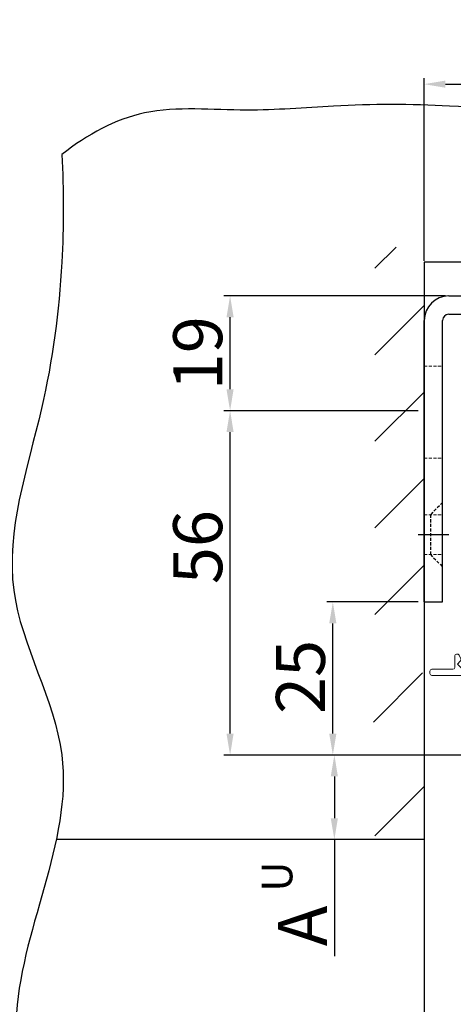
# Model space of a CAD drawing. Extents: x 2507 to 3702, y -2 to 866.
# Drawn here: x 2693 to 2764, y 285 to 445 of the extents above; entities that cross this region are included whole.
import ezdxf

# ---------------------------------------------------------------- set-up
doc = ezdxf.new("R2010")
doc.units = 0
doc.header["$MEASUREMENT"] = 0
doc.header["$PDMODE"] = 35
doc.header["$PDSIZE"] = 3
for name, pattern in [('CENTERLINE', [30, 12, -1.5, 3, -1.5, 12]), ('MITTEX2', [4, 2.5, -0.5, 0.5, -0.5]), ('VERDECKTX2', [0.75, 0.5, -0.25])]:
    doc.linetypes.add(name, pattern=pattern)
for name, color, linetype in [('02_Bemassung', 4, 'Continuous'), ('03_Mittellinie', 1, 'MITTEX2'), ('2', 7, 'Continuous'), ('5', 7, 'Continuous'), ('8', 7, 'Continuous')]:
    doc.layers.add(name, color=color, linetype=linetype)
doc.layers.add('13_Verbindungsteile', color=9, linetype='Continuous', lineweight=35)
doc.styles.get("Standard").update_dxf_attribs({"font": 'ARIAL.TTF'})
doc.dimstyles.new('Dorma', dxfattribs={"dimscale": 0, "dimtxt": 8, "dimasz": 3.5, "dimexe": 1, "dimexo": 1, "dimgap": 1.2, "dimtad": 1, "dimdec": 0, "dimzin": 9, "dimtxsty": 'STANDARD', "dimcen": 0, "dimclrd": 4, "dimclre": 4, "dimclrt": 4, "dimadec": 0, "dimazin": 2, "dimtp": 0.1, "dimtm": 0.1, "dimtfac": 1, "dimtdec": 0, "dimtmove": 0, "dimatfit": 3, "dimfxl": 1, "dimtolj": 1, "dimtzin": 0, "dimarcsym": 0})

# ---------------------------------------------------------------- blocks, each defined once
blk = doc.blocks.new('*D20')
at = {"layer": '02_Bemassung', "color": 4, "lineweight": -2}
for p, q in [((2759.11, 405.98), (2759.11, 435.82)), ((2762.61, 434.82), (2815.61, 434.82)), ((2819.11, 396.48), (2819.11, 435.82))]:
    blk.add_line(p, q, dxfattribs=at)
at = {"layer": '02_Bemassung', "color": 4}
for points in [[(2762.61, 435.4), (2762.61, 434.23), (2759.11, 434.82)], [(2815.61, 435.4), (2815.61, 434.23), (2819.11, 434.82)]]:
    blk.add_solid(points, dxfattribs=at)
at = {"layer": 'Defpoints', "color": 0}
for p in [(2819.11, 434.82), (2759.11, 404.98), (2819.11, 395.48)]:
    blk.add_point(p, dxfattribs=at)
at = {"layer": '02_Bemassung', "color": 4, "insert": (2788.72, 440.1), "char_height": 8, "attachment_point": 5}
blk.add_mtext('\\A1;60', dxfattribs=at)
blk = doc.blocks.new('*D25')
at = {"layer": '02_Bemassung', "color": 4, "lineweight": -2}
for p, q in [((2758.14, 381.48), (2726.44, 381.48)), ((2727.44, 328.73), (2727.44, 377.98)), ((2758.14, 325.23), (2726.44, 325.23))]:
    blk.add_line(p, q, dxfattribs=at)
at = {"layer": '02_Bemassung', "color": 4}
for points in [[(2726.85, 377.98), (2728.02, 377.98), (2727.44, 381.48)], [(2726.85, 328.73), (2728.02, 328.73), (2727.44, 325.23)]]:
    blk.add_solid(points, dxfattribs=at)
at = {"layer": 'Defpoints', "color": 0}
for p in [(2727.44, 381.48), (2759.14, 381.48), (2759.14, 325.23)]:
    blk.add_point(p, dxfattribs=at)
at = {"layer": '02_Bemassung', "color": 4, "insert": (2722.15, 359.19), "char_height": 8, "attachment_point": 5, "rotation": 90}
blk.add_mtext('\\A1;56', dxfattribs=at)
blk = doc.blocks.new('*D37')
at = {"layer": '02_Bemassung', "color": 4, "lineweight": -2}
for p, q in [((2814.14, 325.23), (2743.47, 325.23)), ((2744.47, 321.73), (2744.47, 314.91)), ((2758.14, 311.41), (2743.47, 311.41)), ((2744.47, 311.41), (2744.47, 292.37))]:
    blk.add_line(p, q, dxfattribs=at)
at = {"layer": '02_Bemassung', "color": 4}
for points in [[(2743.88, 321.73), (2745.05, 321.73), (2744.47, 325.23)], [(2743.88, 314.91), (2745.05, 314.91), (2744.47, 311.41)]]:
    blk.add_solid(points, dxfattribs=at)
at = {"layer": 'Defpoints', "color": 0}
for p in [(2744.47, 325.23), (2815.14, 325.23), (2759.14, 311.41)]:
    blk.add_point(p, dxfattribs=at)
at = {"layer": '02_Bemassung', "color": 4, "insert": (2739.27, 297.31), "char_height": 8, "attachment_point": 5, "rotation": 90}
blk.add_mtext('\\A1;A', dxfattribs=at)
blk = doc.blocks.new('*D38')
at = {"layer": '02_Bemassung', "color": 4, "lineweight": -2}
for p, q in [((2762.64, 400.23), (2726.44, 400.23)), ((2727.44, 384.98), (2727.44, 396.73)), ((2758.14, 381.48), (2726.44, 381.48))]:
    blk.add_line(p, q, dxfattribs=at)
at = {"layer": '02_Bemassung', "color": 4}
for points in [[(2726.85, 396.73), (2728.02, 396.73), (2727.44, 400.23)], [(2726.85, 384.98), (2728.02, 384.98), (2727.44, 381.48)]]:
    blk.add_solid(points, dxfattribs=at)
at = {"layer": 'Defpoints', "color": 0}
for p in [(2727.44, 400.23), (2763.64, 400.23), (2759.14, 381.48)]:
    blk.add_point(p, dxfattribs=at)
at = {"layer": '02_Bemassung', "color": 4, "insert": (2722.15, 390.86), "char_height": 8, "attachment_point": 5, "rotation": 90}
blk.add_mtext('\\A1;19', dxfattribs=at)
blk = doc.blocks.new('*D39')
at = {"layer": '02_Bemassung', "color": 4, "lineweight": -2}
for p, q in [((2758.14, 350.23), (2743.22, 350.23)), ((2744.22, 328.73), (2744.22, 346.73)), ((2758.14, 325.23), (2743.22, 325.23))]:
    blk.add_line(p, q, dxfattribs=at)
at = {"layer": '02_Bemassung', "color": 4}
for points in [[(2743.63, 346.73), (2744.8, 346.73), (2744.22, 350.23)], [(2743.63, 328.73), (2744.8, 328.73), (2744.22, 325.23)]]:
    blk.add_solid(points, dxfattribs=at)
at = {"layer": 'Defpoints', "color": 0}
for p in [(2744.22, 350.23), (2759.14, 350.23), (2759.14, 325.23)]:
    blk.add_point(p, dxfattribs=at)
at = {"layer": '02_Bemassung', "color": 4, "insert": (2738.93, 337.98), "char_height": 8, "attachment_point": 5, "rotation": 90}
blk.add_mtext('\\A1;25', dxfattribs=at)
blk = doc.blocks.new('Mauerwerk Vertikalschnitt Detail')
at = {"layer": '8', "color": 1, "linetype": 'Continuous'}
for p, q in [((-8.04, 93.35), (-4.59, 96.8)), ((112.74, 94.32), (0, 94.32)), ((0, 94.32), (0, 13.82)), ((-8.04, 79.21), (0, 87.25)), ((-8.04, 65.07), (0, 73.11)), ((-8.04, 50.93), (0, 58.97)), ((-8.04, 36.79), (0, 44.82)), ((-8.3, 19.2), (-0.26, 27.24)), ((0, 13.82), (0, -86)), ((-8.04, 0.61), (0, 8.65)), ((0, 0), (-60.1, 0))]:
    blk.add_line(p, q, dxfattribs=at)
for points, knots in [([(112.74, 94.32), (110.91, 99.62), (104.73, 110.48), (83.45, 121.11), (61.4, 116.41), (42.38, 118.9), (24.31, 118.05), (5.6, 120.14), (-13.27, 120.17), (-29.71, 118.62), (-45.57, 120.42), (-54.93, 115.2), (-59.19, 111.94)], [0, 0, 0, 0, 0.084362, 0.208328, 0.351848, 0.44274, 0.520009, 0.646551, 0.749576, 0.826932, 0.917725, 1, 1, 1, 1]), ([(-59.19, 111.94), (-58.85, 106.05), (-58.88, 92.1), (-61.95, 68.54), (-71.67, 41.09), (-60.35, 22.85), (-59.19, 13.82)], [0, 0, 0, 0, 0.0801328, 0.1899202, 0.3264008, 0.4538819, 0.4538819, 0.4538819, 0.4538819]), ([(-59.19, 13.82), (-57.36, -0.41), (-72.95, -26.34), (-59.3, -58.99), (-61.36, -77.76), (-61.35, -85.28)], [0.4538819, 0.4538819, 0.4538819, 0.4538819, 0.6548044, 0.8066764, 0.9093222, 0.9093222, 0.9093222, 0.9093222])]:
    blk.add_open_spline(points, degree=3, knots=knots, dxfattribs=at)
blk = doc.blocks.new('Montagewinkel LV 1 Seitenansicht')
at = {"layer": '03_Mittellinie'}
blk.add_line((30, 44), (30, 53), dxfattribs=at)
at = {"layer": '13_Verbindungsteile', "color": 8, "linetype": 'VERDECKTX2', "lineweight": 15}
for p, q in [((0, 38.5), (3, 38.5)), ((0, 23.5), (3, 23.5)), ((0, 14.25), (3, 14.25)), ((0, 7.75), (3, 7.75))]:
    blk.add_line(p, q, dxfattribs=at)
at = {"layer": '5', "color": 8, "linetype": 'Continuous'}
for p, q in [((4, 50), (27.5, 50)), ((27.5, 50), (32.5, 50)), ((32.5, 50), (40, 50)), ((40, 47), (40, 50)), ((4, 47), (27.5, 47)), ((27.5, 47), (32.5, 47)), ((32.5, 47), (40, 47)), ((0, 41.88129), (0, 46)), ((3, 41.88129), (3, 46)), ((0, 38.5), (0, 41.88129)), ((3, 38.5), (3, 41.88129)), ((0, 35.25), (0, 38.5)), ((3, 35.25), (3, 38.5)), ((0, 26.75), (0, 35.25)), ((3, 26.75), (3, 35.25)), ((0, 23.5), (0, 26.75)), ((3, 23.5), (3, 26.75)), ((0, 14.25), (0, 23.5)), ((3, 16.25), (3, 23.5)), ((3, 11), (3, 16.25)), ((0, 11), (0, 14.25)), ((0, 7.75), (0, 11)), ((3, 5.75), (3, 11)), ((0, 0), (0, 7.75)), ((3, 0), (3, 5.75)), ((0, 0), (3, 0))]:
    blk.add_line(p, q, dxfattribs=at)
at = {"layer": '5', "color": 8, "linetype": 'VERDECKTX2'}
for p, q in [((27, 47), (27, 50)), ((27.5, 47), (27.5, 50)), ((32.5, 47), (32.5, 50)), ((33, 47), (33, 50))]:
    blk.add_line(p, q, dxfattribs=at)
at = {"layer": '5', "color": 8, "linetype": 'Continuous'}
for radius in [4, 1]:
    blk.add_arc((4, 46), radius, 90, 180, dxfattribs=at)
at = {"layer": '8', "color": 8, "linetype": 'VERDECKTX2'}
for p, q in [((3, 16.25), (1, 14.25)), ((1, 14.25), (1, 7.75)), ((1, 7.75), (3, 5.75))]:
    blk.add_line(p, q, dxfattribs=at)
at = {"layer": '8', "color": 1, "linetype": 'CENTERLINE'}
blk.add_line((-1, 11), (4, 11), dxfattribs=at)
blk = doc.blocks.new('340032-02-1-20-Abdeckprofil')
at = {"layer": '13_Verbindungsteile', "linetype": 'Continuous', "lineweight": 5}
for p, q in [((-14.45, 2.79999), (-14.45, 0)), ((-13.750001, 3.09999), (-14.150001, 3.09999)), ((-13.45, 1), (-13.45, 2.79999)), ((-10.745035, 2.63019), (-10.952292, 0.96299)), ((-9.6, 3.2), (-10.1, 3.2)), ((-4.460038, 2.9934), (-4.752455, 2.41273)), ((-4.696643, 2.06566), (-4.534315, 1.90334)), ((-4.64016, 2.0094), (-4.18113, 1.54942)), ((-3.75, 1), (-3.75, 2.82471)), ((-11.25, 0.7), (-13.15, 0.7)), ((-10.984985, 0.7), (-11.25, 0.7)), ((-10.946738, 1.00767), (-10.984985, 0.7)), ((-9.95, 1.2), (-9.95, 1.60132)), ((-7.6, 0.9), (-9.65, 0.9)), ((-7.487868, 0.78787), (-7.6, 0.9)), ((-5.15481, 0.7), (-7.275736, 0.7)), ((-4.534315, 1.19623), (-4.942678, 0.78787)), ((-4.65034, 1.0802), (-4.18113, 1.54942)), ((0, 0.7), (-3.45, 0.7)), ((0.3, 0), (0.3, 0.4)), ((-14.15, -0.3), (0, -0.3))]:
    blk.add_line(p, q, dxfattribs=at)
for centre, radius, start, end in [((-14.15, 2.79999), 0.3, 90.000092, 180), ((-13.75, 2.79999), 0.3, 0.00000044, 90.000092), ((-10.1, 2.55), 0.65, 90, 172.91368), ((-9.65, 1.60132), 0.3, 86.983039, 180), ((-9.6, 2.55), 0.65, 266.98304, 0), ((-9.6, 2.55), 0.65, 0, 90), ((-4.484511, 2.2778), 0.3, 153.27114, 225), ((-4.125058, 2.82471), 0.375057, 0, 153.27114), ((-14.15, 0), 0.3, 180, 270), ((-13.15, 1), 0.3, 180, 270), ((-9.65, 1.2), 0.3, 180, 270), ((-7.275736, 1), 0.3, 225, 270), ((-5.15481, 1), 0.3, 270, 315), ((-3.45, 1), 0.3, 180, 270), ((0, 0.4), 0.3, 0, 90), ((0, 0), 0.3, 270, 0)]:
    blk.add_arc(centre, radius, start, end, dxfattribs=at)

msp = doc.modelspace()

# ---------------------------------------------------------------- linework, layer by layer
at = {"layer": '8', "color": 30, "linetype": 'Continuous'}
msp.add_line((2759.143, 355.731), (2759.143, 350.731), dxfattribs=at)

# ---------------------------------------------------------------- block references
at = {"layer": '13_Verbindungsteile'}
msp.add_blockref('Montagewinkel LV 1 Seitenansicht', (2759.143, 350.231), dxfattribs=at)
at = {"layer": '2', "color": 9, "xscale": -1}
msp.add_blockref('340032-02-1-20-Abdeckprofil', (2760.383, 338.531), dxfattribs=at)
at = {"layer": '8', "color": 40}
msp.add_blockref('Mauerwerk Vertikalschnitt Detail', (2759.143, 311.411), dxfattribs=at)

# ---------------------------------------------------------------- texts
at = {"layer": '02_Bemassung'}
msp.add_text('U', height=5, rotation=90, dxfattribs=at).set_placement((2737.613, 302.916))

# ---------------------------------------------------------------- dimensions: what is measured, and where the dimension line sits
dim = msp.add_linear_dim(base=(2819.113, 434.816), p1=(2759.113, 404.985), p2=(2819.113, 395.485), dimstyle='Dorma', override={"dimscale": 1}, dxfattribs=at)
dim.commit()
dim.dimension.update_dxf_attribs({"geometry": '*D20', "text_midpoint": (2788.718, 434.816), "dimtype": 160})
for base, p1, p2, picture, middle in [((2727.438, 400.231), (2759.143, 381.481), (2763.643, 400.231), '*D38', (2727.438, 390.856)), ((2744.217, 350.231), (2759.143, 325.231), (2759.143, 350.231), '*D39', (2744.217, 337.978))]:
    dim = msp.add_linear_dim(base=base, p1=p1, p2=p2, angle=90, dimstyle='Dorma', override={"dimscale": 1}, dxfattribs=at)
    dim.commit()
    dim.dimension.update_dxf_attribs({"geometry": picture, "text_midpoint": middle, "dimtype": 160})
for base, p1, p2, text, picture, middle in [((2727.438, 381.481), (2759.143, 325.231), (2759.143, 381.481), '56', '*D25', (2727.438, 359.191)), ((2744.467, 325.231), (2759.143, 311.411), (2815.143, 325.231), 'A', '*D37', (2744.467, 297.31))]:
    dim = msp.add_linear_dim(base=base, p1=p1, p2=p2, angle=90, text=text, dimstyle='Dorma', override={"dimscale": 1}, dxfattribs=at)
    dim.commit()
    dim.dimension.update_dxf_attribs({"geometry": picture, "text_midpoint": middle, "dimtype": 160})

doc.saveas('drawing.dxf')
